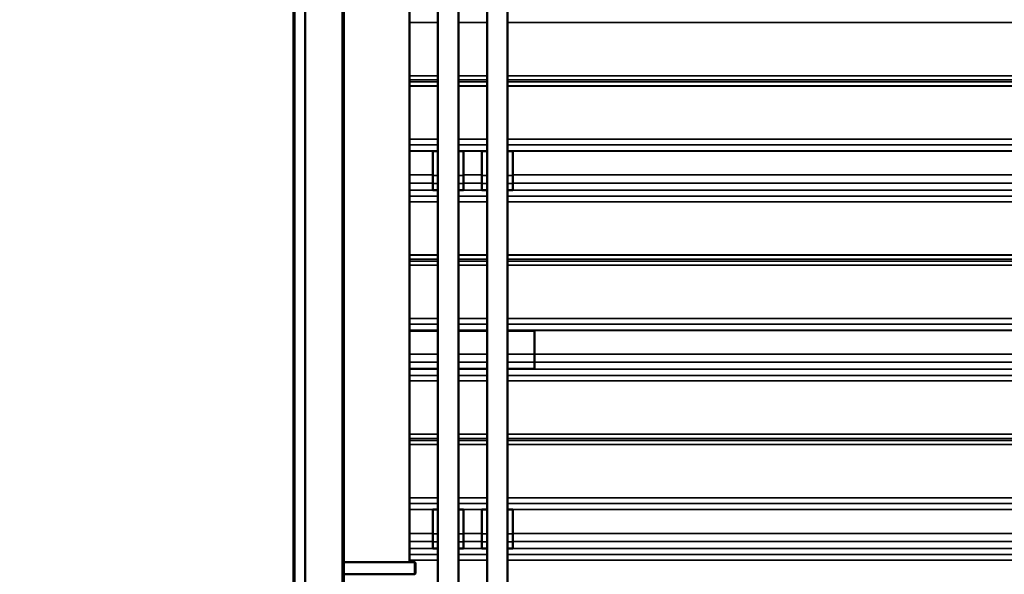
# Model space of a CAD drawing. Units: millimetres. Extents: x 0 to 12602, y 0 to 16800.
# Drawn here: x 5140 to 7542, y 12723 to 14076 of the extents above; entities that cross this region are included whole.
import ezdxf

# ---------------------------------------------------------------- set-up
doc = ezdxf.new("R2010")
doc.units = ezdxf.units.MM
doc.header["$LTSCALE"] = 40
for name, color, linetype, lineweight in [('Cote (ISO)', 7, 'Continuous', 25), ('Etroit visible (ISO)', 7, 'Continuous', 35), ('Visible (ISO)', 7, 'Continuous', 50)]:
    doc.layers.add(name, color=color, linetype=linetype, lineweight=lineweight)
doc.styles.add('Texte de note (ISO)', font='tahoma.ttf')
doc.dimstyles.new('Par défaut (ISO)', dxfattribs={"dimscale": 40, "dimtxt": 3.5, "dimasz": 2.5, "dimexe": 3.175, "dimexo": 0, "dimgap": 0.762, "dimtad": 1, "dimrnd": 1e-08, "dimtxsty": 'Texte de note (ISO)', "dimcen": 0.09, "dimdle": 10, "dimclrd": 256, "dimclre": 256, "dimclrt": 256, "dimazin": 2, "dimtfac": 1.001486, "dimtmove": 0, "dimatfit": 3, "dimfxl": 0, "dimtolj": 1, "dimtzin": 0, "dimlwd": -1, "dimlwe": -1, "dimarcsym": 0})

# ---------------------------------------------------------------- blocks, each defined once
blk = doc.blocks.new('*D12')
at = {"layer": 'Cote (ISO)'}
for p, q in [((6020.9, 15287.8), (4131.5, 15287.8)), ((4258.5, 10017.6), (4258.5, 15187.8)), ((5932.9, 9917.6), (4131.5, 9917.6))]:
    blk.add_line(p, q, dxfattribs=at)
for points in [[(4241.9, 15187.8), (4275.2, 15187.8), (4258.5, 15287.8)], [(4241.9, 10017.6), (4275.2, 10017.6), (4258.5, 9917.6)]]:
    blk.add_solid(points, dxfattribs=at)
at = {"layer": 'Defpoints', "color": 0}
for p in [(4258.5, 15287.8), (6020.9, 15287.8), (5932.9, 9917.6)]:
    blk.add_point(p, dxfattribs=at)
at = {"layer": 'Cote (ISO)', "insert": (4046, 11641.2), "char_height": 140, "attachment_point": 1, "rotation": 90, "style": 'Texte de note (ISO)'}
blk.add_mtext('\\A1; \\fTahoma|b0|i0;\\H136.9565;Fixing Hole = H +\\fTahoma|b0|i0;\\H140.0000; 870 ', dxfattribs=at)
blk = doc.blocks.new('*D13')
at = {"layer": 'Cote (ISO)'}
for p, q in [((6000.9, 15317.8), (3656.1, 15317.8)), ((3783.1, 10017.6), (3783.1, 15217.8)), ((5932.9, 9917.6), (3656.1, 9917.6))]:
    blk.add_line(p, q, dxfattribs=at)
for points in [[(3766.5, 15217.8), (3799.8, 15217.8), (3783.1, 15317.8)], [(3766.5, 10017.6), (3799.8, 10017.6), (3783.1, 9917.6)]]:
    blk.add_solid(points, dxfattribs=at)
at = {"layer": 'Defpoints', "color": 0}
for p in [(3783.1, 15317.8), (6000.9, 15317.8), (5932.9, 9917.6)]:
    blk.add_point(p, dxfattribs=at)
at = {"layer": 'Cote (ISO)', "insert": (3606.6, 11242), "char_height": 140, "attachment_point": 1, "rotation": 90, "style": 'Texte de note (ISO)'}
blk.add_mtext('\\A1; \\fTahoma|b0|i0;\\H136.9565;Overall with brackets = H +\\fTahoma|b0|i0;\\H140.0000; 900 ', dxfattribs=at)
blk = doc.blocks.new('*D15')
at = {"layer": 'Cote (ISO)'}
for p, q in [((5810.9, 15417.6), (3211.9, 15417.6)), ((3338.9, 15317.6), (3338.9, 10017.6)), ((5932.9, 9917.6), (3211.9, 9917.6))]:
    blk.add_line(p, q, dxfattribs=at)
for points in [[(3322.2, 15317.6), (3355.6, 15317.6), (3338.9, 15417.6)], [(3322.2, 10017.6), (3355.6, 10017.6), (3338.9, 9917.6)]]:
    blk.add_solid(points, dxfattribs=at)
at = {"layer": 'Defpoints', "color": 0}
for p in [(5810.9, 15417.6), (3338.9, 9917.6), (5932.9, 9917.6)]:
    blk.add_point(p, dxfattribs=at)
at = {"layer": 'Cote (ISO)', "insert": (3126.4, 10746.3), "char_height": 140, "attachment_point": 1, "rotation": 90, "style": 'Texte de note (ISO)'}
blk.add_mtext('\\A1; \\fTahoma|b0|i0;\\H136.9565;SPACE REQUIRED = Clear Opening H + \\fTahoma|b0|i0;\\H140.0000;1000 ', dxfattribs=at)
blk = doc.blocks.new('*D37')
at = {"layer": 'Cote (ISO)'}
for p, q in [((5982.9, 14523.6), (11355.3, 14523.6)), ((11228.3, 14423.6), (11228.3, 10017.6)), ((10248.9, 9917.6), (11355.3, 9917.6))]:
    blk.add_line(p, q, dxfattribs=at)
for points in [[(11211.6, 14423.6), (11244.9, 14423.6), (11228.3, 14523.6)], [(11211.6, 10017.6), (11244.9, 10017.6), (11228.3, 9917.6)]]:
    blk.add_solid(points, dxfattribs=at)
at = {"layer": 'Defpoints', "color": 0}
for p in [(5982.9, 14523.6), (10248.9, 9917.6), (11228.3, 9917.6)]:
    blk.add_point(p, dxfattribs=at)
at = {"layer": 'Cote (ISO)', "insert": (11015.8, 11259), "char_height": 140, "attachment_point": 1, "rotation": 90, "style": 'Texte de note (ISO)'}
blk.add_mtext('\\A1; \\fTahoma|b0|i0;\\H136.9565;Fixing Hole = H + \\fTahoma|b0|i0;\\H140.0000;106 ', dxfattribs=at)

msp = doc.modelspace()

# ---------------------------------------------------------------- linework, layer by layer
at = {"layer": 'Etroit visible (ISO)'}
for p, q in [((5811.351, 14537.561), (5811.351, 11810.561)), ((5926.851, 14500.611), (5926.851, 9925.611)), ((6090.851, 14069.02), (6160.351, 14069.02)), ((6090.851, 14068.912), (6160.351, 14068.912)), ((6210.351, 14069.02), (6280.351, 14069.02)), ((6210.351, 14068.912), (6280.351, 14068.912)), ((6330.351, 14069.02), (9851.351, 14069.02)), ((6330.351, 14068.912), (9851.351, 14068.912)), ((6160.351, 13939.04), (6090.851, 13939.04)), ((6160.351, 13938.894), (6090.851, 13938.894)), ((6280.351, 13939.04), (6210.351, 13939.04)), ((6280.351, 13938.894), (6210.351, 13938.894)), ((9851.351, 13939.04), (6330.351, 13939.04)), ((9851.351, 13938.894), (6330.351, 13938.894)), ((6160.351, 13928.884), (6090.851, 13928.884)), ((6160.351, 13928.812), (6090.851, 13928.812)), ((6160.351, 13923.964), (6090.851, 13923.964)), ((6160.351, 13923.892), (6090.851, 13923.892)), ((6160.351, 13914.121), (6090.851, 13914.121)), ((6160.351, 13913.977), (6090.851, 13913.977)), ((6280.351, 13928.884), (6210.351, 13928.884)), ((6280.351, 13928.812), (6210.351, 13928.812)), ((6280.351, 13923.964), (6210.351, 13923.964)), ((6280.351, 13923.892), (6210.351, 13923.892)), ((6280.351, 13914.121), (6210.351, 13914.121)), ((6280.351, 13913.977), (6210.351, 13913.977)), ((9851.351, 13928.884), (6330.351, 13928.884)), ((9851.351, 13928.812), (6330.351, 13928.812)), ((9851.351, 13923.964), (6330.351, 13923.964)), ((9851.351, 13923.892), (6330.351, 13923.892)), ((9851.351, 13914.121), (6330.351, 13914.121)), ((9851.351, 13913.977), (6330.351, 13913.977)), ((6090.851, 13784.105), (6160.351, 13784.105)), ((6090.851, 13783.996), (6160.351, 13783.996)), ((6090.851, 13770.213), (6160.351, 13770.213)), ((6090.851, 13770.158), (6160.351, 13770.158)), ((6210.351, 13784.105), (6280.351, 13784.105)), ((6210.351, 13783.996), (6280.351, 13783.996)), ((6210.351, 13770.213), (6280.351, 13770.213)), ((6210.351, 13770.158), (6280.351, 13770.158)), ((6330.351, 13784.105), (9851.351, 13784.105)), ((6330.351, 13783.996), (9851.351, 13783.996)), ((6330.351, 13770.213), (9851.351, 13770.213)), ((6330.351, 13770.158), (9851.351, 13770.158)), ((6090.851, 13755.536), (6160.351, 13755.536)), ((6090.851, 13754.985), (6147.851, 13754.985)), ((6147.851, 13754.912), (6160.351, 13754.912)), ((6210.351, 13755.536), (6280.351, 13755.536)), ((6210.351, 13754.912), (6222.851, 13754.912)), ((6222.851, 13754.985), (6267.851, 13754.985)), ((6267.851, 13754.912), (6280.351, 13754.912)), ((6330.351, 13755.536), (9851.351, 13755.536)), ((6330.351, 13754.912), (6342.851, 13754.912)), ((6342.851, 13754.985), (9838.851, 13754.985)), ((6090.851, 13697.056), (6147.851, 13697.056)), ((6147.851, 13695.805), (6160.351, 13695.805)), ((6210.351, 13695.805), (6222.851, 13695.805)), ((6222.851, 13697.056), (6267.851, 13697.056)), ((6267.851, 13695.805), (6280.351, 13695.805)), ((6330.351, 13695.805), (6342.851, 13695.805)), ((6342.851, 13697.056), (9838.851, 13697.056)), ((6090.851, 13677.254), (6147.851, 13677.254)), ((6147.851, 13676.455), (6160.351, 13676.455)), ((6210.351, 13676.455), (6222.851, 13676.455)), ((6222.851, 13677.254), (6267.851, 13677.254)), ((6267.851, 13676.455), (6280.351, 13676.455)), ((6330.351, 13676.455), (6342.851, 13676.455)), ((6342.851, 13677.254), (9838.851, 13677.254)), ((6090.851, 13660.249), (6147.851, 13660.249)), ((6090.851, 13660.114), (6160.351, 13660.114)), ((6090.851, 13645.329), (6160.351, 13645.329)), ((6090.851, 13645.275), (6160.351, 13645.275)), ((6147.851, 13660.371), (6160.351, 13660.371)), ((6210.351, 13660.371), (6222.851, 13660.371)), ((6210.351, 13660.114), (6280.351, 13660.114)), ((6210.351, 13645.329), (6280.351, 13645.329)), ((6210.351, 13645.275), (6280.351, 13645.275)), ((6222.851, 13660.249), (6267.851, 13660.249)), ((6267.851, 13660.371), (6280.351, 13660.371)), ((6330.351, 13660.371), (6342.851, 13660.371)), ((6330.351, 13660.114), (9851.351, 13660.114)), ((6330.351, 13645.329), (9851.351, 13645.329)), ((6330.351, 13645.275), (9851.351, 13645.275)), ((6342.851, 13660.249), (9838.851, 13660.249)), ((6090.851, 13631.732), (6160.351, 13631.732)), ((6090.851, 13631.624), (6160.351, 13631.624)), ((6210.351, 13631.732), (6280.351, 13631.732)), ((6210.351, 13631.624), (6280.351, 13631.624)), ((6330.351, 13631.732), (9851.351, 13631.732)), ((6330.351, 13631.624), (9851.351, 13631.624)), ((6160.351, 13501.752), (6090.851, 13501.752)), ((6160.351, 13501.606), (6090.851, 13501.606)), ((6280.351, 13501.752), (6210.351, 13501.752)), ((6280.351, 13501.606), (6210.351, 13501.606)), ((9851.351, 13501.752), (6330.351, 13501.752)), ((9851.351, 13501.606), (6330.351, 13501.606)), ((6160.351, 13491.596), (6090.851, 13491.596)), ((6160.351, 13491.524), (6090.851, 13491.524)), ((6160.351, 13486.676), (6090.851, 13486.676)), ((6160.351, 13486.604), (6090.851, 13486.604)), ((6280.351, 13491.596), (6210.351, 13491.596)), ((6280.351, 13491.524), (6210.351, 13491.524)), ((6280.351, 13486.676), (6210.351, 13486.676)), ((6280.351, 13486.604), (6210.351, 13486.604)), ((9851.351, 13491.596), (6330.351, 13491.596)), ((9851.351, 13491.524), (6330.351, 13491.524)), ((9851.351, 13486.676), (6330.351, 13486.676)), ((9851.351, 13486.604), (6330.351, 13486.604)), ((6160.351, 13476.833), (6090.851, 13476.833)), ((6160.351, 13476.689), (6090.851, 13476.689)), ((6280.351, 13476.833), (6210.351, 13476.833)), ((6280.351, 13476.689), (6210.351, 13476.689)), ((9851.351, 13476.833), (6330.351, 13476.833)), ((9851.351, 13476.689), (6330.351, 13476.689)), ((6090.851, 13346.817), (6160.351, 13346.817)), ((6090.851, 13346.708), (6160.351, 13346.708)), ((6090.851, 13332.925), (6160.351, 13332.925)), ((6090.851, 13332.87), (6160.351, 13332.87)), ((6210.351, 13346.817), (6280.351, 13346.817)), ((6210.351, 13346.708), (6280.351, 13346.708)), ((6210.351, 13332.925), (6280.351, 13332.925)), ((6210.351, 13332.87), (6280.351, 13332.87)), ((6330.351, 13346.817), (9851.351, 13346.817)), ((6330.351, 13346.708), (9851.351, 13346.708)), ((6330.351, 13332.925), (9851.351, 13332.925)), ((6330.351, 13332.87), (9851.351, 13332.87)), ((6090.851, 13318.248), (6160.351, 13318.248)), ((6090.851, 13317.697), (6160.351, 13317.697)), ((6210.351, 13318.248), (6280.351, 13318.248)), ((6210.351, 13317.697), (6280.351, 13317.697)), ((6330.351, 13318.248), (9851.351, 13318.248)), ((6330.351, 13317.697), (9851.351, 13317.697)), ((6090.851, 13259.836), (6160.351, 13259.836)), ((6090.851, 13239.838), (6160.351, 13239.838)), ((6210.351, 13259.836), (6280.351, 13259.836)), ((6210.351, 13239.838), (6280.351, 13239.838)), ((6330.351, 13259.836), (6395.851, 13259.836)), ((6330.351, 13239.838), (6395.851, 13239.838)), ((6395.851, 13259.768), (9785.851, 13259.768)), ((6395.851, 13239.966), (9785.851, 13239.966)), ((6090.851, 13222.961), (6160.351, 13222.961)), ((6090.851, 13222.826), (6160.351, 13222.826)), ((6210.351, 13222.961), (6280.351, 13222.961)), ((6210.351, 13222.826), (6280.351, 13222.826)), ((6330.351, 13222.961), (9851.351, 13222.961)), ((6330.351, 13222.826), (9851.351, 13222.826)), ((6090.851, 13208.041), (6160.351, 13208.041)), ((6090.851, 13207.987), (6160.351, 13207.987)), ((6090.851, 13194.444), (6160.351, 13194.444)), ((6090.851, 13194.336), (6160.351, 13194.336)), ((6210.351, 13208.041), (6280.351, 13208.041)), ((6210.351, 13207.987), (6280.351, 13207.987)), ((6210.351, 13194.444), (6280.351, 13194.444)), ((6210.351, 13194.336), (6280.351, 13194.336)), ((6330.351, 13208.041), (9851.351, 13208.041)), ((6330.351, 13207.987), (9851.351, 13207.987)), ((6330.351, 13194.444), (9851.351, 13194.444)), ((6330.351, 13194.336), (9851.351, 13194.336)), ((6160.351, 13064.464), (6090.851, 13064.464)), ((6160.351, 13064.318), (6090.851, 13064.318)), ((6160.351, 13054.308), (6090.851, 13054.308)), ((6160.351, 13054.236), (6090.851, 13054.236)), ((6160.351, 13049.388), (6090.851, 13049.388)), ((6160.351, 13049.316), (6090.851, 13049.316)), ((6280.351, 13064.464), (6210.351, 13064.464)), ((6280.351, 13064.318), (6210.351, 13064.318)), ((6280.351, 13054.308), (6210.351, 13054.308)), ((6280.351, 13054.236), (6210.351, 13054.236)), ((6280.351, 13049.388), (6210.351, 13049.388)), ((6280.351, 13049.316), (6210.351, 13049.316)), ((9851.351, 13064.464), (6330.351, 13064.464)), ((9851.351, 13064.318), (6330.351, 13064.318)), ((9851.351, 13054.308), (6330.351, 13054.308)), ((9851.351, 13054.236), (6330.351, 13054.236)), ((9851.351, 13049.388), (6330.351, 13049.388)), ((9851.351, 13049.316), (6330.351, 13049.316)), ((6160.351, 13039.545), (6090.851, 13039.545)), ((6160.351, 13039.401), (6090.851, 13039.401)), ((6280.351, 13039.545), (6210.351, 13039.545)), ((6280.351, 13039.401), (6210.351, 13039.401)), ((9851.351, 13039.545), (6330.351, 13039.545)), ((9851.351, 13039.401), (6330.351, 13039.401)), ((6090.851, 12909.529), (6160.351, 12909.529)), ((6090.851, 12909.42), (6160.351, 12909.42)), ((6210.351, 12909.529), (6280.351, 12909.529)), ((6210.351, 12909.42), (6280.351, 12909.42)), ((6330.351, 12909.529), (9851.351, 12909.529)), ((6330.351, 12909.42), (9851.351, 12909.42)), ((6090.851, 12895.636), (6160.351, 12895.636)), ((6090.851, 12895.582), (6160.351, 12895.582)), ((6090.851, 12880.96), (6160.351, 12880.96)), ((6090.851, 12880.409), (6147.851, 12880.409)), ((6147.851, 12880.335), (6160.351, 12880.335)), ((6210.351, 12895.636), (6280.351, 12895.636)), ((6210.351, 12895.582), (6280.351, 12895.582)), ((6210.351, 12880.96), (6280.351, 12880.96)), ((6210.351, 12880.335), (6222.851, 12880.335)), ((6222.851, 12880.409), (6267.851, 12880.409)), ((6267.851, 12880.335), (6280.351, 12880.335)), ((6330.351, 12895.636), (9851.351, 12895.636)), ((6330.351, 12895.582), (9851.351, 12895.582)), ((6330.351, 12880.96), (9851.351, 12880.96)), ((6330.351, 12880.335), (6342.851, 12880.335)), ((6342.851, 12880.409), (9838.851, 12880.409)), ((6090.851, 12822.48), (6147.851, 12822.48)), ((6147.851, 12821.228), (6160.351, 12821.228)), ((6210.351, 12821.228), (6222.851, 12821.228)), ((6222.851, 12822.48), (6267.851, 12822.48)), ((6267.851, 12821.228), (6280.351, 12821.228)), ((6330.351, 12821.228), (6342.851, 12821.228)), ((6342.851, 12822.48), (9838.851, 12822.48)), ((6090.851, 12802.678), (6147.851, 12802.678)), ((6090.851, 12785.673), (6147.851, 12785.673)), ((6090.851, 12785.538), (6160.351, 12785.538)), ((6147.851, 12801.879), (6160.351, 12801.879)), ((6147.851, 12785.795), (6160.351, 12785.795)), ((6210.351, 12801.879), (6222.851, 12801.879)), ((6210.351, 12785.795), (6222.851, 12785.795)), ((6210.351, 12785.538), (6280.351, 12785.538)), ((6222.851, 12802.678), (6267.851, 12802.678)), ((6222.851, 12785.673), (6267.851, 12785.673)), ((6267.851, 12801.879), (6280.351, 12801.879)), ((6267.851, 12785.795), (6280.351, 12785.795)), ((6330.351, 12801.879), (6342.851, 12801.879)), ((6330.351, 12785.795), (6342.851, 12785.795)), ((6330.351, 12785.538), (9851.351, 12785.538)), ((6342.851, 12802.678), (9838.851, 12802.678)), ((6342.851, 12785.673), (9838.851, 12785.673)), ((6090.851, 12770.753), (6160.351, 12770.753)), ((6090.851, 12770.699), (6160.351, 12770.699)), ((6090.851, 12757.156), (6160.351, 12757.156)), ((6090.851, 12757.048), (6160.351, 12757.048)), ((6210.351, 12770.753), (6280.351, 12770.753)), ((6210.351, 12770.699), (6280.351, 12770.699)), ((6210.351, 12757.156), (6280.351, 12757.156)), ((6210.351, 12757.048), (6280.351, 12757.048)), ((6330.351, 12770.753), (9851.351, 12770.753)), ((6330.351, 12770.699), (9851.351, 12770.699)), ((6330.351, 12757.156), (9851.351, 12757.156)), ((6330.351, 12757.048), (9851.351, 12757.048))]:
    msp.add_line(p, q, dxfattribs=at)
at = {"layer": 'Visible (ISO)'}
for p, q in [((6090.851, 15044.111), (6090.851, 12752.611)), ((6160.351, 14631.5), (6160.351, 11878.899)), ((6210.351, 14631.5), (6210.351, 11879.294)), ((6280.351, 14631.502), (6280.351, 11878.899)), ((6330.351, 14631.502), (6330.351, 11879.294)), ((5808.351, 14537.561), (5808.351, 11810.561)), ((5836.151, 11810.561), (5836.151, 14537.561)), ((5930.851, 14517.111), (5930.851, 9925.611)), ((6147.851, 13754.985), (6160.351, 13754.985)), ((6147.851, 13697.056), (6147.851, 13754.985)), ((6160.351, 13754.979), (6147.851, 13754.979)), ((6210.351, 13754.985), (6222.851, 13754.985)), ((6222.851, 13754.979), (6210.351, 13754.979)), ((6222.851, 13754.985), (6222.851, 13697.056)), ((6267.851, 13754.985), (6280.351, 13754.985)), ((6267.851, 13697.056), (6267.851, 13754.985)), ((6280.351, 13754.979), (6267.851, 13754.979)), ((6330.351, 13754.985), (6342.851, 13754.985)), ((6342.851, 13754.979), (6330.351, 13754.979)), ((6342.851, 13754.985), (6342.851, 13697.056)), ((6147.851, 13697.056), (6147.851, 13677.254)), ((6222.851, 13677.254), (6222.851, 13697.056)), ((6267.851, 13697.056), (6267.851, 13677.254)), ((6342.851, 13677.254), (6342.851, 13697.056)), ((6147.851, 13660.249), (6147.851, 13677.254)), ((6222.851, 13677.254), (6222.851, 13660.249)), ((6267.851, 13660.249), (6267.851, 13677.254)), ((6342.851, 13677.254), (6342.851, 13660.249)), ((6147.851, 13660.249), (6160.351, 13660.249)), ((6210.351, 13660.249), (6222.851, 13660.249)), ((6267.851, 13660.249), (6280.351, 13660.249)), ((6330.351, 13660.249), (6342.851, 13660.249)), ((6090.851, 13316.823), (6160.351, 13316.823)), ((6210.351, 13316.823), (6280.351, 13316.823)), ((6330.351, 13316.823), (6395.851, 13316.823)), ((6395.851, 13259.836), (6395.851, 13316.823)), ((6395.851, 13259.836), (6395.851, 13239.838)), ((6395.851, 13223.598), (6395.851, 13239.838)), ((6090.851, 13223.598), (6160.351, 13223.598)), ((6210.351, 13223.598), (6280.351, 13223.598)), ((6330.351, 13223.598), (6395.851, 13223.598)), ((6147.851, 12880.409), (6160.351, 12880.409)), ((6147.851, 12822.48), (6147.851, 12880.409)), ((6160.351, 12880.402), (6147.851, 12880.402)), ((6210.351, 12880.409), (6222.851, 12880.409)), ((6222.851, 12880.402), (6210.351, 12880.402)), ((6222.851, 12880.409), (6222.851, 12822.48)), ((6267.851, 12880.409), (6280.351, 12880.409)), ((6267.851, 12822.48), (6267.851, 12880.409)), ((6280.351, 12880.402), (6267.851, 12880.402)), ((6330.351, 12880.409), (6342.851, 12880.409)), ((6342.851, 12880.402), (6330.351, 12880.402)), ((6342.851, 12880.409), (6342.851, 12822.48)), ((6147.851, 12822.48), (6147.851, 12802.678)), ((6222.851, 12802.678), (6222.851, 12822.48)), ((6267.851, 12822.48), (6267.851, 12802.678)), ((6342.851, 12802.678), (6342.851, 12822.48)), ((6147.851, 12785.673), (6147.851, 12802.678)), ((6147.851, 12785.673), (6160.351, 12785.673)), ((6210.351, 12785.673), (6222.851, 12785.673)), ((6222.851, 12802.678), (6222.851, 12785.673)), ((6267.851, 12785.673), (6267.851, 12802.678)), ((6267.851, 12785.673), (6280.351, 12785.673)), ((6330.351, 12785.673), (6342.851, 12785.673)), ((6342.851, 12802.678), (6342.851, 12785.673)), ((5930.851, 12752.611), (6103.851, 12752.611)), ((6103.851, 12722.611), (6103.851, 12752.611)), ((6105.851, 12750.611), (6103.851, 12752.611)), ((6105.851, 12750.611), (6105.851, 12724.611)), ((5930.851, 12722.611), (6103.851, 12722.611)), ((6105.851, 12724.611), (6103.851, 12722.611))]:
    msp.add_line(p, q, dxfattribs=at)

# ---------------------------------------------------------------- dimensions: what is measured, and where the dimension line sits
at = {"layer": 'Cote (ISO)'}
for base, p1, p2, angle, text, override, picture, middle in [((3338.899, 9917.611), (5810.851, 15417.607), (5932.851, 9917.611), 270, ' \\fTahoma|b0|i0;\\H136.9565;SPACE REQUIRED = Clear Opening H + \\fTahoma|b0|i0;\\H140.0000;1000 ', {"dimdec": 2, "dimtp": 0, "dimtm": 0, "dimtdec": 2, "dimtofl": 0, "dimatfit": 1}, '*D15', (3338.899, 12667.609)), ((3783.133, 15317.827), (5932.851, 9917.611), (6000.851, 15317.827), 90, ' \\fTahoma|b0|i0;\\H136.9565;Overall with brackets = H +\\fTahoma|b0|i0;\\H140.0000; 900 ', {"dimdec": 0, "dimtp": 0, "dimtm": 0, "dimtdec": 0, "dimtofl": 0, "dimatfit": 1}, '*D13', (3783.133, 12617.719)), ((4258.54, 15287.827), (5932.851, 9917.611), (6020.851, 15287.827), 90, ' \\fTahoma|b0|i0;\\H136.9565;Fixing Hole = H +\\fTahoma|b0|i0;\\H140.0000; 870 ', {"dimdec": 0, "dimtp": 0, "dimtm": 0, "dimtdec": 0, "dimtofl": 0, "dimatfit": 1}, '*D12', (4258.54, 12602.719)), ((11228.279, 9917.611), (5982.851, 14523.611), (10248.851, 9917.611), 270, ' \\fTahoma|b0|i0;\\H136.9565;Fixing Hole = H + \\fTahoma|b0|i0;\\H140.0000;106 ', {"dimdec": 2, "dimtp": 0, "dimtm": 0, "dimtdec": 2, "dimtofl": 0, "dimatfit": 1}, '*D37', (11228.279, 12220.611))]:
    dim = msp.add_linear_dim(base=base, p1=p1, p2=p2, angle=angle, text=text, dimstyle='Par défaut (ISO)', override=override, dxfattribs=at)
    dim.commit()
    dim.dimension.update_dxf_attribs({"geometry": picture, "text_midpoint": middle, "dimtype": 160})

doc.saveas('drawing.dxf')
